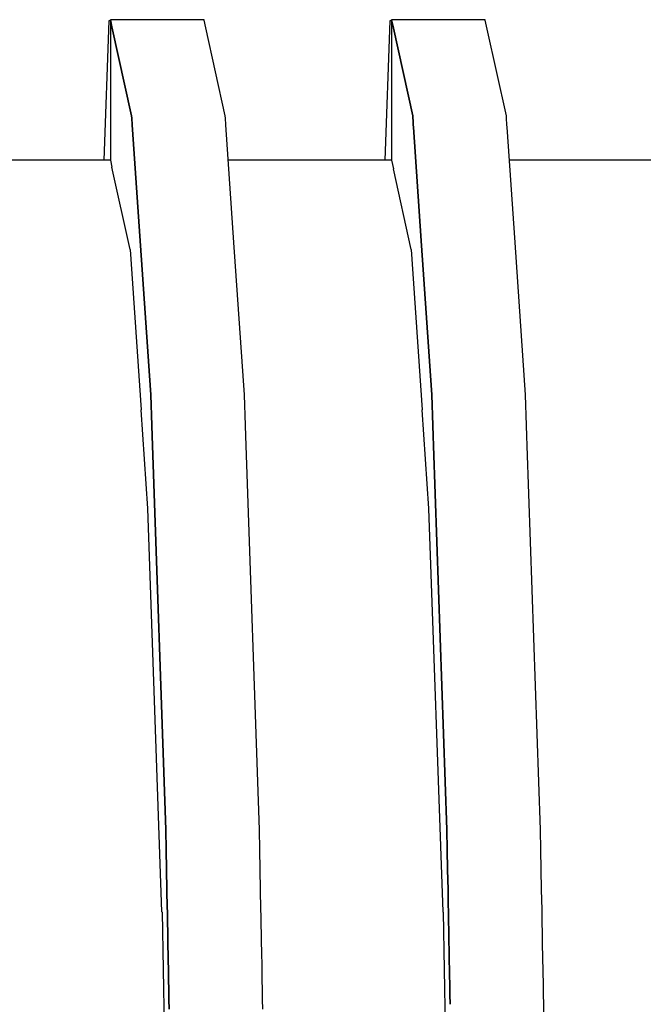
# Model space of a CAD drawing. Units: millimetres. Extents: x -9579 to 142118, y -26656 to 119761.
# Drawn here: x 51568 to 51569, y 27018 to 27019 of the extents above; entities that cross this region are included whole.
import ezdxf

# ---------------------------------------------------------------- set-up
doc = ezdxf.new("R2010")
doc.units = ezdxf.units.MM
doc.header["$LTSCALE"] = 2.8
doc.layers.add('Vaillant_0_ALLGEMEIN', color=7, linetype='Continuous')

msp = doc.modelspace()

# ---------------------------------------------------------------- linework, layer by layer
at = {"layer": 'Vaillant_0_ALLGEMEIN'}
for p, q in [((51568.5635, 27019.4118), (51568.5562, 27019.2031)), ((51568.5635, 27019.4118), (51568.5562, 27019.2031)), ((51568.566, 27019.4117), (51568.5635, 27019.4118)), ((51568.566, 27019.4117), (51568.5635, 27019.4118)), ((51568.7063, 27019.4136), (51568.566, 27019.4136)), ((51568.566, 27019.4136), (51568.5683, 27019.4031)), ((51568.5683, 27019.4031), (51568.566, 27019.4136)), ((51568.566, 27019.4136), (51568.566, 27019.4113)), ((51568.7063, 27019.4136), (51568.566, 27019.4136)), ((51568.566, 27019.4136), (51568.5683, 27019.4031)), ((51568.5683, 27019.4031), (51568.566, 27019.4136)), ((51568.566, 27019.4136), (51568.566, 27019.4113)), ((51568.566, 27019.4113), (51568.566, 27019.4089)), ((51568.566, 27019.4113), (51568.566, 27019.4089)), ((51568.566, 27019.4089), (51568.566, 27019.4066)), ((51568.566, 27019.4089), (51568.566, 27019.4066)), ((51568.7065, 27019.4128), (51568.7063, 27019.4136)), ((51568.7065, 27019.4128), (51568.7063, 27019.4136)), ((51568.7089, 27019.4015), (51568.7065, 27019.4128)), ((51568.7089, 27019.4015), (51568.7065, 27019.4128)), ((51568.9845, 27019.4118), (51568.9772, 27019.2031)), ((51568.9845, 27019.4118), (51568.9772, 27019.2031)), ((51568.987, 27019.4117), (51568.9845, 27019.4118)), ((51568.987, 27019.4117), (51568.9845, 27019.4118)), ((51569.1273, 27019.4136), (51568.987, 27019.4136)), ((51568.987, 27019.4136), (51568.9899, 27019.4008)), ((51568.9899, 27019.4008), (51568.987, 27019.4136)), ((51568.987, 27019.4136), (51568.987, 27019.4113)), ((51569.1273, 27019.4136), (51568.987, 27019.4136)), ((51568.987, 27019.4136), (51568.9899, 27019.4008)), ((51568.9899, 27019.4008), (51568.987, 27019.4136)), ((51568.987, 27019.4136), (51568.987, 27019.4113)), ((51568.987, 27019.4113), (51568.987, 27019.4089)), ((51568.987, 27019.4113), (51568.987, 27019.4089)), ((51568.987, 27019.4089), (51568.987, 27019.4066)), ((51568.987, 27019.4089), (51568.987, 27019.4066)), ((51569.1275, 27019.4128), (51569.1273, 27019.4136)), ((51569.1275, 27019.4128), (51569.1273, 27019.4136)), ((51569.1305, 27019.3992), (51569.1275, 27019.4128)), ((51569.1305, 27019.3992), (51569.1275, 27019.4128)), ((51568.566, 27019.4066), (51568.566, 27019.4043)), ((51568.566, 27019.4066), (51568.566, 27019.4043)), ((51568.566, 27019.4043), (51568.566, 27019.2031)), ((51568.566, 27019.4043), (51568.566, 27019.2031)), ((51568.5683, 27019.4031), (51568.5978, 27019.2695)), ((51568.5978, 27019.2695), (51568.5683, 27019.4031)), ((51568.5683, 27019.4031), (51568.5978, 27019.2695)), ((51568.5978, 27019.2695), (51568.5683, 27019.4031)), ((51568.738, 27019.2695), (51568.7089, 27019.4015)), ((51568.738, 27019.2695), (51568.7089, 27019.4015)), ((51568.987, 27019.4066), (51568.987, 27019.4043)), ((51568.987, 27019.4066), (51568.987, 27019.4043)), ((51568.987, 27019.4043), (51568.987, 27019.4019)), ((51568.987, 27019.4043), (51568.987, 27019.4019)), ((51568.987, 27019.4019), (51568.987, 27019.2031)), ((51568.987, 27019.4019), (51568.987, 27019.2031)), ((51568.9899, 27019.4008), (51569.0188, 27019.2695)), ((51569.0188, 27019.2695), (51568.9899, 27019.4008)), ((51568.9899, 27019.4008), (51569.0188, 27019.2695)), ((51569.0188, 27019.2695), (51568.9899, 27019.4008)), ((51569.1591, 27019.2695), (51569.1305, 27019.3992)), ((51569.1591, 27019.2695), (51569.1305, 27019.3992)), ((51568.5978, 27019.2695), (51568.598, 27019.2661)), ((51568.598, 27019.2661), (51568.5978, 27019.2695)), ((51568.5978, 27019.2695), (51568.598, 27019.2661)), ((51568.598, 27019.2661), (51568.5978, 27019.2695)), ((51568.598, 27019.2661), (51568.5982, 27019.2627)), ((51568.5982, 27019.2627), (51568.598, 27019.2661)), ((51568.598, 27019.2661), (51568.5982, 27019.2627)), ((51568.5982, 27019.2627), (51568.598, 27019.2661)), ((51568.5982, 27019.2627), (51568.5985, 27019.2594)), ((51568.5985, 27019.2594), (51568.5982, 27019.2627)), ((51568.5982, 27019.2627), (51568.5985, 27019.2594)), ((51568.5985, 27019.2594), (51568.5982, 27019.2627)), ((51568.7383, 27019.2661), (51568.738, 27019.2695)), ((51568.7383, 27019.2661), (51568.738, 27019.2695)), ((51568.7385, 27019.2627), (51568.7383, 27019.2661)), ((51568.7385, 27019.2627), (51568.7383, 27019.2661)), ((51568.7387, 27019.2594), (51568.7385, 27019.2627)), ((51568.7387, 27019.2594), (51568.7385, 27019.2627)), ((51569.0188, 27019.2695), (51569.019, 27019.2661)), ((51569.019, 27019.2661), (51569.0188, 27019.2695)), ((51569.0188, 27019.2695), (51569.019, 27019.2661)), ((51569.019, 27019.2661), (51569.0188, 27019.2695)), ((51569.019, 27019.2661), (51569.0193, 27019.2627)), ((51569.0193, 27019.2627), (51569.019, 27019.2661)), ((51569.019, 27019.2661), (51569.0193, 27019.2627)), ((51569.0193, 27019.2627), (51569.019, 27019.2661)), ((51569.0193, 27019.2627), (51569.0195, 27019.2594)), ((51569.0195, 27019.2594), (51569.0193, 27019.2627)), ((51569.0193, 27019.2627), (51569.0195, 27019.2594)), ((51569.0195, 27019.2594), (51569.0193, 27019.2627)), ((51569.1593, 27019.2661), (51569.1591, 27019.2695)), ((51569.1593, 27019.2661), (51569.1591, 27019.2695)), ((51569.1595, 27019.2627), (51569.1593, 27019.2661)), ((51569.1595, 27019.2627), (51569.1593, 27019.2661)), ((51569.1597, 27019.2594), (51569.1595, 27019.2627)), ((51569.1597, 27019.2594), (51569.1595, 27019.2627)), ((51568.5985, 27019.2594), (51568.5987, 27019.256)), ((51568.5987, 27019.256), (51568.5985, 27019.2594)), ((51568.5985, 27019.2594), (51568.5987, 27019.256)), ((51568.5987, 27019.256), (51568.5985, 27019.2594)), ((51568.5987, 27019.256), (51568.6106, 27019.0823)), ((51568.6106, 27019.0823), (51568.5987, 27019.256)), ((51568.5987, 27019.256), (51568.6106, 27019.0823)), ((51568.6106, 27019.0823), (51568.5987, 27019.256)), ((51568.739, 27019.256), (51568.7387, 27019.2594)), ((51568.739, 27019.256), (51568.7387, 27019.2594)), ((51568.751, 27019.0796), (51568.739, 27019.256)), ((51568.751, 27019.0796), (51568.739, 27019.256)), ((51569.0195, 27019.2594), (51569.0197, 27019.256)), ((51569.0197, 27019.256), (51569.0195, 27019.2594)), ((51569.0195, 27019.2594), (51569.0197, 27019.256)), ((51569.0197, 27019.256), (51569.0195, 27019.2594)), ((51569.0197, 27019.256), (51569.02, 27019.2526)), ((51569.02, 27019.2526), (51569.0197, 27019.256)), ((51569.0197, 27019.256), (51569.02, 27019.2526)), ((51569.02, 27019.2526), (51569.0197, 27019.256)), ((51569.02, 27019.2526), (51569.0316, 27019.0823)), ((51569.0316, 27019.0823), (51569.02, 27019.2526)), ((51569.02, 27019.2526), (51569.0316, 27019.0823)), ((51569.0316, 27019.0823), (51569.02, 27019.2526)), ((51569.16, 27019.256), (51569.1597, 27019.2594)), ((51569.16, 27019.256), (51569.1597, 27019.2594)), ((51569.1602, 27019.2526), (51569.16, 27019.256)), ((51569.1602, 27019.2526), (51569.16, 27019.256)), ((51569.1721, 27019.0796), (51569.1602, 27019.2526)), ((51569.1721, 27019.0796), (51569.1602, 27019.2526)), ((51568.566, 27019.2031), (51568.3216, 27019.2031)), ((51568.566, 27019.2031), (51568.3216, 27019.2031)), ((51568.566, 27019.2031), (51568.5683, 27019.1926)), ((51568.566, 27019.2031), (51568.5683, 27019.1926)), ((51568.987, 27019.2031), (51568.7426, 27019.2031)), ((51568.987, 27019.2031), (51568.7426, 27019.2031)), ((51568.987, 27019.2031), (51568.9899, 27019.1903)), ((51568.987, 27019.2031), (51568.9899, 27019.1903)), ((51569.4081, 27019.2031), (51569.1636, 27019.2031)), ((51569.4081, 27019.2031), (51569.1636, 27019.2031)), ((51568.5955, 27019.0694), (51568.5683, 27019.1926)), ((51568.5955, 27019.0694), (51568.5683, 27019.1926)), ((51569.0165, 27019.0694), (51568.9899, 27019.1903)), ((51569.0165, 27019.0694), (51568.9899, 27019.1903)), ((51568.5955, 27019.0693), (51568.5955, 27019.0694)), ((51568.5955, 27019.0693), (51568.5955, 27019.0694)), ((51568.5955, 27019.0693), (51568.612, 27018.8289)), ((51568.5955, 27019.0693), (51568.612, 27018.8289)), ((51568.6106, 27019.0823), (51568.6264, 27018.8513)), ((51568.6264, 27018.8513), (51568.6106, 27019.0823)), ((51568.6106, 27019.0823), (51568.6264, 27018.8513)), ((51568.6264, 27018.8513), (51568.6106, 27019.0823)), ((51568.7667, 27018.8513), (51568.751, 27019.0796)), ((51568.7667, 27018.8513), (51568.751, 27019.0796)), ((51569.0165, 27019.0693), (51569.0165, 27019.0694)), ((51569.0165, 27019.0693), (51569.0165, 27019.0694)), ((51569.0165, 27019.0693), (51569.033, 27018.8289)), ((51569.0165, 27019.0693), (51569.033, 27018.8289)), ((51569.0316, 27019.0823), (51569.0474, 27018.8513)), ((51569.0474, 27018.8513), (51569.0316, 27019.0823)), ((51569.0316, 27019.0823), (51569.0474, 27018.8513)), ((51569.0474, 27018.8513), (51569.0316, 27019.0823)), ((51569.1877, 27018.8513), (51569.1721, 27019.0796)), ((51569.1877, 27018.8513), (51569.1721, 27019.0796)), ((51568.6264, 27018.8513), (51568.627, 27018.8361)), ((51568.627, 27018.8361), (51568.6264, 27018.8513)), ((51568.6264, 27018.8513), (51568.627, 27018.8361)), ((51568.627, 27018.8361), (51568.6264, 27018.8513)), ((51568.7672, 27018.8361), (51568.7667, 27018.8513)), ((51568.7672, 27018.8361), (51568.7667, 27018.8513)), ((51569.0474, 27018.8513), (51569.048, 27018.8361)), ((51569.048, 27018.8361), (51569.0474, 27018.8513)), ((51569.0474, 27018.8513), (51569.048, 27018.8361)), ((51569.048, 27018.8361), (51569.0474, 27018.8513)), ((51569.1882, 27018.8361), (51569.1877, 27018.8513)), ((51569.1882, 27018.8361), (51569.1877, 27018.8513)), ((51568.627, 27018.8361), (51568.6275, 27018.8208)), ((51568.6275, 27018.8208), (51568.627, 27018.8361)), ((51568.627, 27018.8361), (51568.6275, 27018.8208)), ((51568.6275, 27018.8208), (51568.627, 27018.8361)), ((51568.7677, 27018.8208), (51568.7672, 27018.8361)), ((51568.7677, 27018.8208), (51568.7672, 27018.8361)), ((51569.048, 27018.8361), (51569.0485, 27018.8208)), ((51569.0485, 27018.8208), (51569.048, 27018.8361)), ((51569.048, 27018.8361), (51569.0485, 27018.8208)), ((51569.0485, 27018.8208), (51569.048, 27018.8361)), ((51569.1888, 27018.8208), (51569.1882, 27018.8361)), ((51569.1888, 27018.8208), (51569.1882, 27018.8361)), ((51568.6221, 27018.6814), (51568.612, 27018.8289)), ((51568.6221, 27018.6814), (51568.612, 27018.8289)), ((51568.6275, 27018.8208), (51568.628, 27018.8055)), ((51568.628, 27018.8055), (51568.6275, 27018.8208)), ((51568.6275, 27018.8208), (51568.628, 27018.8055)), ((51568.628, 27018.8055), (51568.6275, 27018.8208)), ((51568.7683, 27018.8055), (51568.7677, 27018.8208)), ((51568.7683, 27018.8055), (51568.7677, 27018.8208)), ((51569.0431, 27018.6814), (51569.033, 27018.8289)), ((51569.0431, 27018.6814), (51569.033, 27018.8289)), ((51569.0485, 27018.8208), (51569.049, 27018.8055)), ((51569.049, 27018.8055), (51569.0485, 27018.8208)), ((51569.0485, 27018.8208), (51569.049, 27018.8055)), ((51569.049, 27018.8055), (51569.0485, 27018.8208)), ((51569.1893, 27018.8055), (51569.1888, 27018.8208)), ((51569.1893, 27018.8055), (51569.1888, 27018.8208)), ((51568.628, 27018.8055), (51568.6286, 27018.7903)), ((51568.6286, 27018.7903), (51568.628, 27018.8055)), ((51568.628, 27018.8055), (51568.6286, 27018.7903)), ((51568.6286, 27018.7903), (51568.628, 27018.8055)), ((51568.7688, 27018.7903), (51568.7683, 27018.8055)), ((51568.7688, 27018.7903), (51568.7683, 27018.8055)), ((51569.049, 27018.8055), (51569.0496, 27018.7903)), ((51569.0496, 27018.7903), (51569.049, 27018.8055)), ((51569.049, 27018.8055), (51569.0496, 27018.7903)), ((51569.0496, 27018.7903), (51569.049, 27018.8055)), ((51569.1898, 27018.7903), (51569.1893, 27018.8055)), ((51569.1898, 27018.7903), (51569.1893, 27018.8055)), ((51568.6286, 27018.7903), (51568.6491, 27018.2)), ((51568.6491, 27018.2), (51568.6286, 27018.7903)), ((51568.6286, 27018.7903), (51568.6491, 27018.2)), ((51568.6491, 27018.2), (51568.6286, 27018.7903)), ((51568.7894, 27018.2), (51568.7688, 27018.7903)), ((51568.7894, 27018.2), (51568.7688, 27018.7903)), ((51569.0496, 27018.7903), (51569.0501, 27018.775)), ((51569.0501, 27018.775), (51569.0496, 27018.7903)), ((51569.0496, 27018.7903), (51569.0501, 27018.775)), ((51569.0501, 27018.775), (51569.0496, 27018.7903)), ((51569.1904, 27018.775), (51569.1898, 27018.7903)), ((51569.1904, 27018.775), (51569.1898, 27018.7903)), ((51569.0501, 27018.775), (51569.0702, 27018.2)), ((51569.0702, 27018.2), (51569.0501, 27018.775)), ((51569.0501, 27018.775), (51569.0702, 27018.2)), ((51569.0702, 27018.2), (51569.0501, 27018.775)), ((51569.2104, 27018.2), (51569.1904, 27018.775)), ((51569.2104, 27018.2), (51569.1904, 27018.775)), ((51568.6221, 27018.681), (51568.6221, 27018.6814)), ((51568.6221, 27018.681), (51568.6221, 27018.6814)), ((51568.6432, 27018.0768), (51568.6221, 27018.681)), ((51568.6432, 27018.0768), (51568.6221, 27018.681)), ((51569.0432, 27018.681), (51569.0431, 27018.6814)), ((51569.0432, 27018.681), (51569.0431, 27018.6814)), ((51569.0643, 27018.0768), (51569.0432, 27018.681)), ((51569.0643, 27018.0768), (51569.0432, 27018.681)), ((51568.6491, 27018.2), (51568.6497, 27018.17)), ((51568.6497, 27018.17), (51568.6491, 27018.2)), ((51568.6491, 27018.2), (51568.6497, 27018.17)), ((51568.6497, 27018.17), (51568.6491, 27018.2)), ((51568.7899, 27018.17), (51568.7894, 27018.2)), ((51568.7899, 27018.17), (51568.7894, 27018.2)), ((51569.0702, 27018.2), (51569.0707, 27018.17)), ((51569.0707, 27018.17), (51569.0702, 27018.2)), ((51569.0702, 27018.2), (51569.0707, 27018.17)), ((51569.0707, 27018.17), (51569.0702, 27018.2)), ((51569.211, 27018.17), (51569.2104, 27018.2)), ((51569.211, 27018.17), (51569.2104, 27018.2)), ((51568.6497, 27018.17), (51568.6502, 27018.1401)), ((51568.6502, 27018.1401), (51568.6497, 27018.17)), ((51568.6497, 27018.17), (51568.6502, 27018.1401)), ((51568.6502, 27018.1401), (51568.6497, 27018.17)), ((51568.7905, 27018.1401), (51568.7899, 27018.17)), ((51568.7905, 27018.1401), (51568.7899, 27018.17)), ((51569.0707, 27018.17), (51569.0712, 27018.1401)), ((51569.0712, 27018.1401), (51569.0707, 27018.17)), ((51569.0707, 27018.17), (51569.0712, 27018.1401)), ((51569.0712, 27018.1401), (51569.0707, 27018.17)), ((51569.2115, 27018.1401), (51569.211, 27018.17)), ((51569.2115, 27018.1401), (51569.211, 27018.17)), ((51568.6502, 27018.1401), (51568.6507, 27018.1101)), ((51568.6507, 27018.1101), (51568.6502, 27018.1401)), ((51568.6502, 27018.1401), (51568.6507, 27018.1101)), ((51568.6507, 27018.1101), (51568.6502, 27018.1401)), ((51568.791, 27018.1101), (51568.7905, 27018.1401)), ((51568.791, 27018.1101), (51568.7905, 27018.1401)), ((51569.0712, 27018.1401), (51569.0718, 27018.1101)), ((51569.0718, 27018.1101), (51569.0712, 27018.1401)), ((51569.0712, 27018.1401), (51569.0718, 27018.1101)), ((51569.0718, 27018.1101), (51569.0712, 27018.1401)), ((51569.212, 27018.1101), (51569.2115, 27018.1401)), ((51569.212, 27018.1101), (51569.2115, 27018.1401)), ((51568.6507, 27018.1101), (51568.6512, 27018.0824)), ((51568.6512, 27018.0824), (51568.6507, 27018.1101)), ((51568.6507, 27018.1101), (51568.6512, 27018.0824)), ((51568.6512, 27018.0824), (51568.6507, 27018.1101)), ((51568.7915, 27018.0802), (51568.791, 27018.1101)), ((51568.7915, 27018.0802), (51568.791, 27018.1101)), ((51569.0718, 27018.1101), (51569.0721, 27018.089)), ((51569.0721, 27018.089), (51569.0718, 27018.1101)), ((51569.0718, 27018.1101), (51569.0721, 27018.089)), ((51569.0721, 27018.089), (51569.0718, 27018.1101)), ((51569.2126, 27018.0802), (51569.212, 27018.1101)), ((51569.2126, 27018.0802), (51569.212, 27018.1101)), ((51568.6512, 27018.0824), (51568.6513, 27018.078)), ((51568.6513, 27018.078), (51568.6512, 27018.0824)), ((51568.6512, 27018.0824), (51568.6513, 27018.078)), ((51568.6513, 27018.078), (51568.6512, 27018.0824)), ((51569.0721, 27018.089), (51569.0722, 27018.0846)), ((51569.0722, 27018.0846), (51569.0721, 27018.089)), ((51569.0721, 27018.089), (51569.0722, 27018.0846)), ((51569.0722, 27018.0846), (51569.0721, 27018.089)), ((51569.0722, 27018.0846), (51569.0723, 27018.0802)), ((51569.0723, 27018.0802), (51569.0722, 27018.0846)), ((51569.0722, 27018.0846), (51569.0723, 27018.0802)), ((51569.0723, 27018.0802), (51569.0722, 27018.0846)), ((51568.6433, 27018.0763), (51568.6432, 27018.0768)), ((51568.6433, 27018.0763), (51568.6432, 27018.0768)), ((51568.6433, 27018.0763), (51568.6507, 27017.6575)), ((51568.6433, 27018.0763), (51568.6507, 27017.6575)), ((51568.6513, 27018.078), (51568.6514, 27018.0736)), ((51568.6514, 27018.0736), (51568.6513, 27018.078)), ((51568.6513, 27018.078), (51568.6514, 27018.0736)), ((51568.6514, 27018.0736), (51568.6513, 27018.078)), ((51568.6514, 27018.0736), (51568.6515, 27018.0691)), ((51568.6515, 27018.0691), (51568.6514, 27018.0736)), ((51568.6514, 27018.0736), (51568.6515, 27018.0691)), ((51568.6515, 27018.0691), (51568.6514, 27018.0736)), ((51568.6515, 27018.0691), (51568.6516, 27018.0647)), ((51568.6516, 27018.0647), (51568.6515, 27018.0691)), ((51568.6515, 27018.0691), (51568.6516, 27018.0647)), ((51568.6516, 27018.0647), (51568.6515, 27018.0691)), ((51568.7917, 27018.0707), (51568.7915, 27018.0802)), ((51568.7917, 27018.0707), (51568.7915, 27018.0802)), ((51568.7918, 27018.0662), (51568.7917, 27018.0707)), ((51568.7918, 27018.0662), (51568.7917, 27018.0707)), ((51568.7919, 27018.0618), (51568.7918, 27018.0662)), ((51568.7919, 27018.0618), (51568.7918, 27018.0662)), ((51569.0643, 27018.0763), (51569.0643, 27018.0768)), ((51569.0643, 27018.0763), (51569.0643, 27018.0768)), ((51569.0643, 27018.0763), (51569.0721, 27017.6355)), ((51569.0643, 27018.0763), (51569.0721, 27017.6355)), ((51569.0723, 27018.0802), (51569.0724, 27018.0758)), ((51569.0724, 27018.0758), (51569.0723, 27018.0802)), ((51569.0723, 27018.0802), (51569.0724, 27018.0758)), ((51569.0724, 27018.0758), (51569.0723, 27018.0802)), ((51569.0724, 27018.0758), (51569.0725, 27018.0713)), ((51569.0725, 27018.0713), (51569.0724, 27018.0758)), ((51569.0724, 27018.0758), (51569.0725, 27018.0713)), ((51569.0725, 27018.0713), (51569.0724, 27018.0758)), ((51569.0725, 27018.0713), (51569.0725, 27018.0669)), ((51569.0725, 27018.0669), (51569.0725, 27018.0713)), ((51569.0725, 27018.0713), (51569.0725, 27018.0669)), ((51569.0725, 27018.0669), (51569.0725, 27018.0713)), ((51569.0725, 27018.0669), (51569.0726, 27018.0625)), ((51569.0726, 27018.0625), (51569.0725, 27018.0669)), ((51569.0725, 27018.0669), (51569.0726, 27018.0625)), ((51569.0726, 27018.0625), (51569.0725, 27018.0669)), ((51569.2126, 27018.0773), (51569.2126, 27018.0802)), ((51569.2126, 27018.0773), (51569.2126, 27018.0802)), ((51569.2127, 27018.0729), (51569.2126, 27018.0773)), ((51569.2127, 27018.0729), (51569.2126, 27018.0773)), ((51569.2128, 27018.0684), (51569.2127, 27018.0729)), ((51569.2128, 27018.0684), (51569.2127, 27018.0729)), ((51569.2128, 27018.064), (51569.2128, 27018.0684)), ((51569.2128, 27018.064), (51569.2128, 27018.0684)), ((51568.6516, 27018.0647), (51568.6516, 27018.0603)), ((51568.6516, 27018.0603), (51568.6516, 27018.0647)), ((51568.6516, 27018.0647), (51568.6516, 27018.0603)), ((51568.6516, 27018.0603), (51568.6516, 27018.0647)), ((51568.6516, 27018.0603), (51568.6517, 27018.0559)), ((51568.6517, 27018.0559), (51568.6516, 27018.0603)), ((51568.6516, 27018.0603), (51568.6517, 27018.0559)), ((51568.6517, 27018.0559), (51568.6516, 27018.0603)), ((51568.6517, 27018.0559), (51568.6518, 27018.0515)), ((51568.6518, 27018.0515), (51568.6517, 27018.0559)), ((51568.6517, 27018.0559), (51568.6518, 27018.0515)), ((51568.6518, 27018.0515), (51568.6517, 27018.0559)), ((51568.6518, 27018.0515), (51568.6519, 27018.047)), ((51568.6519, 27018.047), (51568.6518, 27018.0515)), ((51568.6518, 27018.0515), (51568.6519, 27018.047)), ((51568.6519, 27018.047), (51568.6518, 27018.0515)), ((51568.7919, 27018.0574), (51568.7919, 27018.0618)), ((51568.7919, 27018.0574), (51568.7919, 27018.0618)), ((51568.792, 27018.053), (51568.7919, 27018.0574)), ((51568.792, 27018.053), (51568.7919, 27018.0574)), ((51568.7921, 27018.0486), (51568.792, 27018.053)), ((51568.7921, 27018.0486), (51568.792, 27018.053)), ((51569.0726, 27018.0625), (51569.0727, 27018.0581)), ((51569.0727, 27018.0581), (51569.0726, 27018.0625)), ((51569.0726, 27018.0625), (51569.0727, 27018.0581)), ((51569.0727, 27018.0581), (51569.0726, 27018.0625)), ((51569.0727, 27018.0581), (51569.0728, 27018.0537)), ((51569.0728, 27018.0537), (51569.0727, 27018.0581)), ((51569.0727, 27018.0581), (51569.0728, 27018.0537)), ((51569.0728, 27018.0537), (51569.0727, 27018.0581)), ((51569.0728, 27018.0537), (51569.0728, 27018.0492)), ((51569.0728, 27018.0492), (51569.0728, 27018.0537)), ((51569.0728, 27018.0537), (51569.0728, 27018.0492)), ((51569.0728, 27018.0492), (51569.0728, 27018.0537)), ((51569.2129, 27018.0596), (51569.2128, 27018.064)), ((51569.2129, 27018.0596), (51569.2128, 27018.064)), ((51569.213, 27018.0552), (51569.2129, 27018.0596)), ((51569.213, 27018.0552), (51569.2129, 27018.0596)), ((51569.2131, 27018.0508), (51569.213, 27018.0552)), ((51569.2131, 27018.0508), (51569.213, 27018.0552)), ((51568.6519, 27018.047), (51568.6519, 27018.0426)), ((51568.6519, 27018.0426), (51568.6519, 27018.047)), ((51568.6519, 27018.047), (51568.6519, 27018.0426)), ((51568.6519, 27018.0426), (51568.6519, 27018.047)), ((51568.6519, 27018.0426), (51568.652, 27018.0382)), ((51568.652, 27018.0382), (51568.6519, 27018.0426)), ((51568.6519, 27018.0426), (51568.652, 27018.0382)), ((51568.652, 27018.0382), (51568.6519, 27018.0426)), ((51568.652, 27018.0382), (51568.6521, 27018.0338)), ((51568.6521, 27018.0338), (51568.652, 27018.0382)), ((51568.652, 27018.0382), (51568.6521, 27018.0338)), ((51568.6521, 27018.0338), (51568.652, 27018.0382)), ((51568.7922, 27018.0441), (51568.7921, 27018.0486)), ((51568.7922, 27018.0441), (51568.7921, 27018.0486)), ((51568.7923, 27018.0397), (51568.7922, 27018.0441)), ((51568.7923, 27018.0397), (51568.7922, 27018.0441)), ((51568.7923, 27018.0353), (51568.7923, 27018.0397)), ((51568.7923, 27018.0353), (51568.7923, 27018.0397)), ((51569.0728, 27018.0492), (51569.0729, 27018.0448)), ((51569.0729, 27018.0448), (51569.0728, 27018.0492)), ((51569.0728, 27018.0492), (51569.0729, 27018.0448)), ((51569.0729, 27018.0448), (51569.0728, 27018.0492)), ((51569.0729, 27018.0448), (51569.073, 27018.0404)), ((51569.073, 27018.0404), (51569.0729, 27018.0448)), ((51569.0729, 27018.0448), (51569.073, 27018.0404)), ((51569.073, 27018.0404), (51569.0729, 27018.0448)), ((51569.073, 27018.0404), (51569.074, 27017.9824)), ((51569.074, 27017.9824), (51569.073, 27018.0404)), ((51569.073, 27018.0404), (51569.074, 27017.9824)), ((51569.074, 27017.9824), (51569.073, 27018.0404)), ((51569.2132, 27018.0463), (51569.2131, 27018.0508)), ((51569.2132, 27018.0463), (51569.2131, 27018.0508)), ((51569.2132, 27018.0419), (51569.2132, 27018.0463)), ((51569.2132, 27018.0419), (51569.2132, 27018.0463)), ((51569.2133, 27018.0375), (51569.2132, 27018.0419)), ((51569.2133, 27018.0375), (51569.2132, 27018.0419)), ((51569.2134, 27018.0331), (51569.2133, 27018.0375)), ((51569.2134, 27018.0331), (51569.2133, 27018.0375)), ((51568.6521, 27018.0338), (51568.6526, 27018.0044)), ((51568.6526, 27018.0044), (51568.6521, 27018.0338)), ((51568.6521, 27018.0338), (51568.6526, 27018.0044)), ((51568.6526, 27018.0044), (51568.6521, 27018.0338)), ((51568.7924, 27018.0309), (51568.7923, 27018.0353)), ((51568.7924, 27018.0309), (51568.7923, 27018.0353)), ((51568.7925, 27018.0265), (51568.7924, 27018.0309)), ((51568.7925, 27018.0265), (51568.7924, 27018.0309)), ((51568.7926, 27018.022), (51568.7925, 27018.0265)), ((51568.7926, 27018.022), (51568.7925, 27018.0265)), ((51568.7931, 27017.9898), (51568.7926, 27018.022)), ((51568.7931, 27017.9898), (51568.7926, 27018.022)), ((51569.2135, 27018.0287), (51569.2134, 27018.0331)), ((51569.2135, 27018.0287), (51569.2134, 27018.0331)), ((51569.2146, 27017.9677), (51569.2135, 27018.0287)), ((51569.2146, 27017.9677), (51569.2135, 27018.0287)), ((51568.6526, 27018.0044), (51568.6529, 27017.9898)), ((51568.6529, 27017.9898), (51568.6526, 27018.0044)), ((51568.6526, 27018.0044), (51568.6529, 27017.9898)), ((51568.6529, 27017.9898), (51568.6526, 27018.0044)), ((51568.6529, 27017.9898), (51568.6531, 27017.9751)), ((51568.6531, 27017.9751), (51568.6529, 27017.9898)), ((51568.6529, 27017.9898), (51568.6531, 27017.9751)), ((51568.6531, 27017.9751), (51568.6529, 27017.9898)), ((51568.7934, 27017.9751), (51568.7931, 27017.9898)), ((51568.7934, 27017.9751), (51568.7931, 27017.9898)), ((51569.074, 27017.9824), (51569.0743, 27017.9677)), ((51569.0743, 27017.9677), (51569.074, 27017.9824)), ((51569.074, 27017.9824), (51569.0743, 27017.9677)), ((51569.0743, 27017.9677), (51569.074, 27017.9824)), ((51568.6531, 27017.9751), (51568.6534, 27017.9604)), ((51568.6534, 27017.9604), (51568.6531, 27017.9751)), ((51568.6531, 27017.9751), (51568.6534, 27017.9604)), ((51568.6534, 27017.9604), (51568.6531, 27017.9751)), ((51568.7937, 27017.9604), (51568.7934, 27017.9751)), ((51568.7937, 27017.9604), (51568.7934, 27017.9751)), ((51569.0743, 27017.9677), (51569.0746, 27017.953)), ((51569.0746, 27017.953), (51569.0743, 27017.9677)), ((51569.0743, 27017.9677), (51569.0746, 27017.953)), ((51569.0746, 27017.953), (51569.0743, 27017.9677)), ((51569.2148, 27017.953), (51569.2146, 27017.9677)), ((51569.2148, 27017.953), (51569.2146, 27017.9677)), ((51568.6534, 27017.9604), (51568.6537, 27017.9457)), ((51568.6537, 27017.9457), (51568.6534, 27017.9604)), ((51568.6534, 27017.9604), (51568.6537, 27017.9457)), ((51568.6537, 27017.9457), (51568.6534, 27017.9604)), ((51568.7939, 27017.9457), (51568.7937, 27017.9604)), ((51568.7939, 27017.9457), (51568.7937, 27017.9604)), ((51569.0746, 27017.953), (51569.0748, 27017.9383)), ((51569.0748, 27017.9383), (51569.0746, 27017.953)), ((51569.0746, 27017.953), (51569.0748, 27017.9383)), ((51569.0748, 27017.9383), (51569.0746, 27017.953)), ((51569.2151, 27017.9383), (51569.2148, 27017.953)), ((51569.2151, 27017.9383), (51569.2148, 27017.953)), ((51568.6537, 27017.9457), (51568.6539, 27017.931)), ((51568.6539, 27017.931), (51568.6537, 27017.9457)), ((51568.6537, 27017.9457), (51568.6539, 27017.931)), ((51568.6539, 27017.931), (51568.6537, 27017.9457)), ((51568.7942, 27017.931), (51568.7939, 27017.9457)), ((51568.7942, 27017.931), (51568.7939, 27017.9457)), ((51569.2153, 27017.9236), (51569.2151, 27017.9383))]:
    msp.add_line(p, q, dxfattribs=at)

doc.saveas('drawing.dxf')
